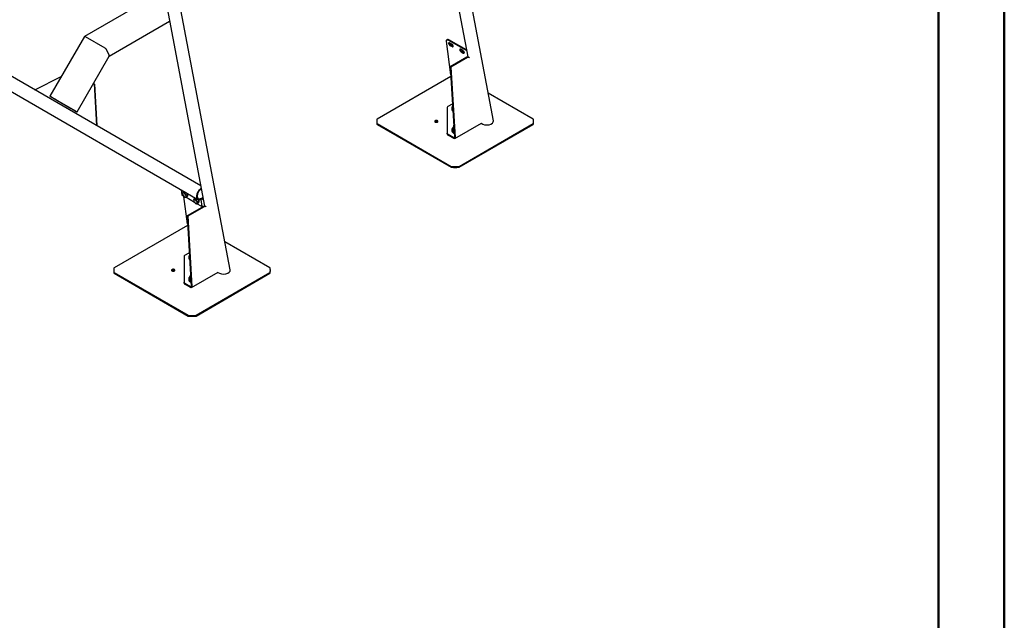
# Model space of a CAD drawing. Units: millimetres. Extents: x 0 to 42, y 0 to 29.8.
# Drawn here: x 31.5 to 42, y 14.9 to 21.2 of the extents above; entities that cross this region are included whole.
import ezdxf

# ---------------------------------------------------------------- set-up
doc = ezdxf.new("R2010")
doc.units = ezdxf.units.MM

msp = doc.modelspace()

# ---------------------------------------------------------------- linework, layer by layer
at = {"color": 7, "linetype": 'Continuous', "lineweight": 50}
for p, q in [((42.0000129, 0.0000068), (42.0000129, 29.7000068)), ((41.3000129, 0.5100068), (41.3000129, 29.1700068))]:
    msp.add_line(p, q, dxfattribs=at)
at = {"color": 7, "linetype": 'Continuous', "lineweight": 25}
for p, q in [((35.7677574, 23.6105346), (36.2926347, 20.8404314)), ((36.5648394, 20.1630137), (35.90662, 23.6368462)), ((33.0485493, 21.5994651), (33.4927317, 19.255239)), ((33.7649364, 18.5778213), (33.1874119, 21.6257767)), ((32.9880043, 21.5055867), (32.2148666, 21.0592638)), ((33.4517165, 19.4717019), (30.4686109, 21.193812)), ((32.4784037, 20.8495236), (33.1204212, 21.2201524)), ((30.39795, 21.0714105), (33.42201, 19.3256578)), ((32.2140794, 21.0584766), (31.8470799, 20.4228149)), ((32.2231504, 21.0572834), (32.4305684, 20.9375435)), ((36.110947, 20.6523828), (36.0644051, 21.0079299)), ((36.0751567, 21.0263019), (36.0681545, 21.0211232)), ((36.277252, 20.9082217), (36.0846949, 21.0193825)), ((36.2781398, 20.9169302), (36.0916972, 21.0245612)), ((36.1229206, 20.9770453), (36.0993504, 20.9906521)), ((36.1027947, 20.9643397), (36.1263649, 20.9507329)), ((36.109797, 20.9695184), (36.1333672, 20.9559116)), ((32.1358056, 20.2561262), (32.4786919, 20.8500227)), ((32.4505684, 20.9164303), (32.4779051, 20.856001)), ((36.2407717, 20.9090113), (36.2172015, 20.9226181)), ((36.2206458, 20.8963057), (36.2442161, 20.8826989)), ((36.2276481, 20.9014844), (36.2512183, 20.8878776)), ((36.277252, 20.9082217), (36.280138, 20.9063842)), ((36.2814326, 20.8373297), (36.1060497, 20.7360833)), ((36.2884865, 20.8338272), (36.1131036, 20.7325808)), ((36.304955, 20.8355818), (36.2979012, 20.8390843)), ((36.1060497, 20.7360833), (36.1498966, 19.9866894)), ((36.1131036, 20.7325808), (36.1060497, 20.7360833)), ((36.1131036, 20.7325808), (36.1569504, 19.9831868)), ((31.6871461, 20.4903666), (31.9682312, 20.6326551)), ((32.3097979, 20.5574897), (32.3165472, 20.5535934)), ((32.3165472, 20.5535934), (32.3408135, 20.1130125)), ((32.3215472, 20.5507061), (32.3165472, 20.5535934)), ((32.3215472, 20.5507061), (32.3458134, 20.1101261)), ((36.1120688, 20.6332108), (35.3278875, 20.1805125)), ((36.9871749, 20.1805125), (36.5092459, 20.4564151)), ((31.8969249, 20.3940301), (31.8502583, 20.420979)), ((31.8544004, 20.4185897), (32.0618184, 20.2988498)), ((31.903996, 20.3899481), (31.8573293, 20.416897)), ((31.8594004, 20.4157023), (32.0668184, 20.2959624)), ((32.1234851, 20.2632388), (31.9160671, 20.3829787)), ((36.0834146, 20.3166427), (36.1290497, 20.3429873)), ((32.0788895, 20.288993), (32.1255561, 20.2620442)), ((32.0859605, 20.284911), (32.1326272, 20.2579621)), ((36.0736515, 20.3030359), (36.0736515, 20.0299404)), ((36.1241979, 20.2850705), (36.1241979, 20.2796269)), ((36.1277884, 20.2916161), (36.1277884, 20.3096098)), ((36.1308646, 20.3119689), (36.1308646, 20.3069538)), ((36.1327833, 20.2791752), (36.1317732, 20.2810862)), ((35.3241979, 20.156004), (35.3241979, 20.1478386)), ((35.3278875, 20.1314955), (36.1150766, 19.6770609)), ((35.3278875, 20.12333), (36.1150766, 19.6688955)), ((36.1408646, 20.1117815), (36.1408646, 20.0830429)), ((36.1528419, 19.9728709), (36.437292, 20.1370804)), ((36.1999859, 19.6770609), (36.9871749, 20.1314955)), ((36.1999859, 19.6688955), (36.9871749, 20.12333)), ((36.9908646, 20.1478386), (36.9908646, 20.156004)), ((36.0736515, 20.021775), (36.0736515, 20.0299404)), ((36.1428427, 19.9820265), (36.0834146, 20.0163336)), ((36.1428427, 19.973861), (36.0834146, 20.0081681)), ((36.1241979, 20.0541555), (36.1241979, 20.0487119)), ((36.1277884, 20.060701), (36.1277884, 20.0786947)), ((36.1308646, 20.0830429), (36.1308646, 20.0760388)), ((36.135758, 20.0435309), (36.135758, 20.0615245)), ((33.2429161, 19.4290465), (33.2503333, 19.3723843)), ((33.2735301, 19.4069166), (33.2602597, 19.3971021)), ((33.2735301, 19.4069166), (33.2841227, 19.4052584)), ((33.2898797, 19.401935), (33.2793124, 19.3941196)), ((33.2977224, 19.3974075), (33.3116059, 19.3797774)), ((33.3116059, 19.3797774), (33.2983355, 19.3699629)), ((33.3116059, 19.3797774), (33.3115764, 19.3586031)), ((33.2687936, 19.3617273), (33.2503333, 19.3723843)), ((33.2638462, 19.3688308), (33.2639596, 19.3686375)), ((33.311044, 19.0671904), (33.2730885, 19.3571432)), ((33.3866363, 19.2936982), (33.2913392, 19.3487121)), ((33.3115764, 19.3586031), (33.2983061, 19.3487886)), ((33.3936175, 19.3403541), (33.3803472, 19.3305397)), ((33.3885277, 19.2915213), (33.388748, 19.2912815)), ((33.3887758, 19.2913093), (33.3932355, 19.2868257)), ((33.3936175, 19.3403541), (33.4015849, 19.3374489)), ((33.4122492, 19.3312925), (33.4010326, 19.3229969)), ((33.4624654, 19.249923), (33.4108008, 19.2797484)), ((33.4271913, 19.2890975), (33.4139209, 19.279283)), ((33.4171516, 19.3284625), (33.4310898, 19.3071831)), ((33.4310898, 19.3071831), (33.4178195, 19.2973686)), ((33.4310898, 19.3071831), (33.4271913, 19.2890975)), ((33.4526243, 19.3251014), (33.451076, 19.3259952)), ((33.4642947, 19.3337326), (33.4526243, 19.3251014)), ((33.4526243, 19.3251014), (33.4624654, 19.249923)), ((33.477349, 19.3230293), (33.463886, 19.3308013)), ((33.4646085, 19.3313356), (33.4642947, 19.3337326)), ((33.4782367, 19.3317378), (33.4687129, 19.3372358)), ((33.4692305, 19.3380045), (33.4695625, 19.3367454)), ((33.477349, 19.3230293), (33.480235, 19.3211918)), ((33.4815296, 19.2521373), (33.3061467, 19.1508909)), ((33.4885835, 19.2486348), (33.3132006, 19.1473884)), ((33.4624654, 19.249923), (33.4734133, 19.2580199)), ((33.505052, 19.2503894), (33.4979982, 19.2538919)), ((33.3061467, 19.1508909), (33.3499936, 18.4014969)), ((33.3132006, 19.1473884), (33.3061467, 19.1508909)), ((33.3132006, 19.1473884), (33.3570474, 18.3979944)), ((33.3120917, 19.0492841), (32.5289117, 18.597164)), ((34.1881992, 18.597164), (33.7088368, 18.873894)), ((33.2835116, 18.7314503), (33.3291467, 18.7577948)), ((33.2737485, 18.7178435), (33.2737485, 18.4447479)), ((33.3252221, 18.701722), (33.3252221, 18.6962784)), ((33.3288126, 18.7262612), (33.3308853, 18.728079)), ((33.3288126, 18.7082675), (33.3288126, 18.7262612)), ((32.5252221, 18.5726554), (32.5252221, 18.56449)), ((32.5289117, 18.5481469), (33.3161008, 18.0937123)), ((33.3529389, 18.3876785), (33.6373889, 18.551888)), ((33.4010101, 18.0937123), (34.1881992, 18.5481469)), ((34.1918888, 18.56449), (34.1918888, 18.5726554)), ((32.5289117, 18.5399815), (33.3161008, 18.0855469)), ((33.2737485, 18.4365825), (33.2737485, 18.4447479)), ((33.3252221, 18.4708069), (33.3252221, 18.4653633)), ((33.3288126, 18.4773524), (33.3288126, 18.4953461)), ((33.3318888, 18.4996943), (33.3318888, 18.4926902)), ((33.3367822, 18.4601823), (33.3367822, 18.4781759)), ((33.3418888, 18.5284329), (33.3418888, 18.4996943)), ((33.4010101, 18.0855469), (34.1881992, 18.5399815)), ((33.3429397, 18.396834), (33.2835116, 18.4311411)), ((33.3429397, 18.3886686), (33.2835116, 18.4229757))]:
    msp.add_line(p, q, dxfattribs=at)
at = {"color": 7, "linetype": 'Continuous', "lineweight": 25, "flags": 128}
for points in [[(36.0644051, 21.0079299), (36.064218, 21.0125573), (36.0649439, 21.0164839), (36.0665549, 21.019559), (36.0689891, 21.0216642), (36.0721529, 21.0227188), (36.0759247, 21.0226821), (36.0801596, 21.0215556), (36.0846949, 21.0193825)], [(36.0993504, 20.9906521), (36.0962063, 20.9920527), (36.0933939, 20.9924613), (36.0911048, 20.99185), (36.0894949, 20.9902605), (36.0886741, 20.9878011), (36.0886982, 20.9846395), (36.0895655, 20.980991), (36.0912171, 20.9771043), (36.0935403, 20.9732443), (36.0963768, 20.9696741), (36.0995333, 20.9666369), (36.1027947, 20.9643397)], [(36.1263649, 20.9507329), (36.129509, 20.9493323), (36.1323214, 20.9489237), (36.1346105, 20.949535), (36.1362204, 20.9511245), (36.1370412, 20.9535838), (36.1370171, 20.9567455), (36.1361497, 20.960394), (36.1344982, 20.9642807), (36.132175, 20.9681407), (36.1293385, 20.9717109), (36.126182, 20.9747481), (36.1229206, 20.9770453)], [(36.1333672, 20.9559116), (36.1365112, 20.954511), (36.1371171, 20.9543455)], [(36.2172015, 20.9226181), (36.2140574, 20.9240187), (36.211245, 20.9244273), (36.2089559, 20.923816), (36.2073461, 20.9222265), (36.2065252, 20.9197671), (36.2065493, 20.9166054), (36.2074167, 20.912957), (36.2090682, 20.9090703), (36.2113914, 20.9052103), (36.2142279, 20.9016401), (36.2173844, 20.8986028), (36.2206458, 20.8963057)], [(36.2442161, 20.8826989), (36.2473601, 20.8812983), (36.2501725, 20.8808897), (36.2524617, 20.881501), (36.2540715, 20.8830905), (36.2548923, 20.8855498), (36.2548683, 20.8887115), (36.2540009, 20.89236), (36.2523493, 20.8962467), (36.2500261, 20.9001067), (36.2471896, 20.9036769), (36.2440331, 20.9067141), (36.2407717, 20.9090113)], [(36.2512183, 20.8878776), (36.2543624, 20.886477), (36.2549683, 20.8863115)], [(31.8502583, 20.420979), (31.8485791, 20.4219487), (31.847508, 20.4225674), (31.847086, 20.4228114), (31.8473293, 20.4226712), (31.8482288, 20.4221522), (31.8497497, 20.4212744), (31.8518336, 20.4200714), (31.8544004, 20.4185897)], [(31.8573293, 20.416897), (31.8564898, 20.4173818), (31.8559542, 20.4176912), (31.8557432, 20.4178131), (31.8558649, 20.417743), (31.8563146, 20.4174835), (31.857075, 20.4170446), (31.858117, 20.4164432), (31.8594004, 20.4157023)], [(31.9210671, 20.3800913), (31.9181159, 20.381795), (31.9148939, 20.3836551), (31.9115248, 20.3856003), (31.9081382, 20.3875556), (31.904864, 20.389446), (31.9018283, 20.3911988), (31.8991476, 20.3927467), (31.8969249, 20.3940301)], [(31.9160671, 20.3829787), (31.9145915, 20.3838305), (31.9129805, 20.3847606), (31.911296, 20.3857332), (31.9096026, 20.3867108), (31.9079656, 20.387656), (31.9064477, 20.3885324), (31.9051073, 20.3893064), (31.903996, 20.3899481)], [(32.0618184, 20.2988498), (32.0647695, 20.2971461), (32.0679916, 20.295286), (32.0713607, 20.2933409), (32.0747473, 20.2913855), (32.0780215, 20.2894952), (32.0810572, 20.2877423), (32.0837379, 20.2861944), (32.0859605, 20.284911)], [(32.0668184, 20.2959624), (32.068294, 20.2951106), (32.069905, 20.2941805), (32.0715895, 20.293208), (32.0732829, 20.2922303), (32.0749199, 20.2912851), (32.0764378, 20.2904087), (32.0777782, 20.2896348), (32.0788895, 20.288993)], [(32.1255561, 20.2620442), (32.1263957, 20.2615593), (32.1269313, 20.2612499), (32.1271423, 20.261128), (32.1270206, 20.2611981), (32.1265709, 20.2614576), (32.1258104, 20.2618965), (32.1247685, 20.2624979), (32.1234851, 20.2632388)], [(32.1326272, 20.2579621), (32.1343064, 20.2569924), (32.1353775, 20.2563737), (32.1357995, 20.2561297), (32.1355561, 20.25627), (32.1346567, 20.256789), (32.1331358, 20.2576668), (32.1310519, 20.2588697), (32.1284851, 20.2603515)], [(36.1277884, 20.2937582), (36.1275483, 20.2934786), (36.1253337, 20.290051), (36.1242828, 20.2864433), (36.1244336, 20.282786), (36.1257807, 20.2792113), (36.1282753, 20.2758484), (36.1318272, 20.2728188), (36.1332082, 20.2719126)], [(36.1308646, 20.3069538), (36.1310927, 20.3049445), (36.1313246, 20.3041068)], [(35.9451569, 20.1631476), (35.9423758, 20.1610553), (35.9406275, 20.1586187), (35.9400312, 20.156004), (35.9406275, 20.1533893), (35.9423758, 20.1509527), (35.9451569, 20.1488604), (35.9487812, 20.1472549), (35.9530019, 20.1462457), (35.9575312, 20.1459015), (35.9620606, 20.1462457), (35.9662812, 20.1472549), (35.9699056, 20.1488604), (35.9726867, 20.1509527), (35.9744349, 20.1533893), (35.9750312, 20.156004), (35.9744349, 20.1586187), (35.9726867, 20.1610553), (35.9699056, 20.1631476), (35.9662812, 20.164753), (35.9620606, 20.1657623), (35.9575312, 20.1661065), (35.9530019, 20.1657623), (35.9487812, 20.164753), (35.9451569, 20.1631476)], [(35.9451569, 20.1549822), (35.9423758, 20.1528899), (35.9415239, 20.1519213)], [(36.1241979, 20.0487119), (36.1244336, 20.0464274), (36.1257807, 20.0428526), (36.1282753, 20.0394897), (36.1318272, 20.0364601), (36.1363082, 20.0338733), (36.1415563, 20.0318227), (36.1473396, 20.0303904)], [(36.1277884, 20.0628432), (36.1275483, 20.0625636), (36.1253337, 20.0591359), (36.1242828, 20.0555282), (36.1244336, 20.051871), (36.1257807, 20.0482963), (36.1282753, 20.0449333), (36.1318272, 20.0419037), (36.1363082, 20.0393169), (36.1415563, 20.0372664), (36.1470176, 20.0358948)], [(36.1308646, 20.0760388), (36.1310927, 20.0740294), (36.1317732, 20.0720544)], [(36.1408646, 20.0924152), (36.1396132, 20.0910211), (36.1382478, 20.0883081), (36.1380941, 20.0854842), (36.1391616, 20.0827271), (36.1413835, 20.0802098), (36.1445465, 20.0781281)], [(36.1498966, 19.9866894), (36.1498492, 19.985046), (36.1495082, 19.9836183), (36.1488879, 19.9824661), (36.1480142, 19.9816376), (36.1469238, 19.9811677), (36.1456623, 19.981076), (36.1442827, 19.9813663), (36.1428427, 19.9820265)], [(36.1569504, 19.9831868), (36.1568557, 19.9799001), (36.1561737, 19.9770447), (36.154933, 19.9747403), (36.1531856, 19.9730834), (36.1510048, 19.9721436), (36.1484819, 19.9719601), (36.1457227, 19.9725407), (36.1428427, 19.973861)], [(33.4569069, 19.4443084), (33.4508182, 19.4403019), (33.4444075, 19.4351286), (33.4382182, 19.4291294), (33.432356, 19.422407), (33.4269213, 19.4150762), (33.4220071, 19.4072627), (33.4176974, 19.3991001), (33.4140661, 19.390728), (33.4111752, 19.3822896), (33.4090742, 19.3739295), (33.407799, 19.3657906), (33.4073715, 19.3580122), (33.407799, 19.3507273), (33.4090742, 19.3440606), (33.4111752, 19.3381263), (33.4140661, 19.3330257), (33.4176974, 19.3288463), (33.4220071, 19.3256595), (33.4269213, 19.3235197), (33.432356, 19.3224638), (33.4382182, 19.3225096), (33.4444075, 19.3236565), (33.4508182, 19.3258848), (33.4573404, 19.3291564), (33.4638627, 19.3334152), (33.4702733, 19.3385885), (33.4759114, 19.3440102)], [(33.4583033, 19.4369388), (33.4550953, 19.4350314), (33.4491551, 19.43076), (33.4433743, 19.4256341), (33.4378652, 19.4197534), (33.4327353, 19.4132325), (33.4280842, 19.4061982), (33.4240026, 19.3987876), (33.4205698, 19.3911447), (33.4178528, 19.3834184), (33.4159043, 19.3757591), (33.4147624, 19.3683158), (33.4144491, 19.3612334), (33.4149708, 19.3546498), (33.416317, 19.3486931), (33.4184618, 19.3434793), (33.4213633, 19.3391097), (33.424965, 19.3356696), (33.4291969, 19.3332258), (33.4339766, 19.3318259), (33.439211, 19.3314971), (33.4447983, 19.3322459), (33.4506297, 19.3340576), (33.4565918, 19.3368971), (33.4625684, 19.340709), (33.4684432, 19.3454192), (33.4741019, 19.3509359), (33.474515, 19.3513798)], [(33.3767301, 19.3202634), (33.3773311, 19.3221659), (33.3782424, 19.323752), (33.3794483, 19.3249947), (33.3809284, 19.3258727), (33.3826572, 19.3263708), (33.3846052, 19.3264807), (33.386739, 19.3262005), (33.3890221, 19.3255348)], [(33.4142024, 19.2870923), (33.4136014, 19.2851898), (33.4126901, 19.2836037), (33.4114842, 19.282361), (33.4100041, 19.2814831), (33.4082753, 19.2809849), (33.4063273, 19.280875), (33.4041935, 19.2811553), (33.4019104, 19.2818209)], [(33.1461811, 18.579799), (33.1434, 18.5777067), (33.1416517, 18.5752701), (33.1410554, 18.5726554), (33.1416517, 18.5700407), (33.1434, 18.5676041), (33.1461811, 18.5655118), (33.1498054, 18.5639064), (33.1540261, 18.5628971), (33.1585554, 18.5625529), (33.1630848, 18.5628971), (33.1673054, 18.5639064), (33.1709298, 18.5655118), (33.1737109, 18.5676041), (33.1754591, 18.5700407), (33.1760554, 18.5726554), (33.1754591, 18.5752701), (33.1737109, 18.5777067), (33.1709298, 18.579799), (33.1673054, 18.5814045), (33.1630848, 18.5824137), (33.1585554, 18.5827579), (33.1540261, 18.5824137), (33.1498054, 18.5814045), (33.1461811, 18.579799)], [(33.1461811, 18.5716336), (33.1434, 18.5695413), (33.1425481, 18.5685727)], [(33.3252221, 18.4653633), (33.3254578, 18.4630788), (33.3268049, 18.4595041), (33.3292995, 18.4561411), (33.3328514, 18.4531115), (33.3373324, 18.4505247), (33.3425805, 18.4484742), (33.3473167, 18.4472471)], [(33.3288126, 18.4794946), (33.3285725, 18.479215), (33.3263579, 18.4757873), (33.325307, 18.4721797), (33.3254578, 18.4685224), (33.3268049, 18.4649477), (33.3292995, 18.4615847), (33.3328514, 18.4585551), (33.3373324, 18.4559683), (33.3425805, 18.4539178), (33.3469943, 18.4527584)], [(33.3318888, 18.4926902), (33.3321169, 18.4906808), (33.3327974, 18.4887058)], [(33.3418888, 18.5090666), (33.3406374, 18.5076725), (33.339272, 18.5049595), (33.3391183, 18.5021357), (33.3401858, 18.4993785), (33.3424077, 18.4968612), (33.3445009, 18.4953731)], [(33.3499936, 18.4014969), (33.3499462, 18.3998536), (33.3496052, 18.3984259), (33.3489849, 18.3972737), (33.3481112, 18.3964452), (33.3470208, 18.3959753), (33.3457593, 18.3958836), (33.3443797, 18.3961739), (33.3429397, 18.396834)], [(33.3570474, 18.3979944), (33.3569527, 18.3947077), (33.3562707, 18.3918523), (33.35503, 18.3895479), (33.3532826, 18.387891), (33.3511018, 18.3869512), (33.3485789, 18.3867677), (33.3458197, 18.3873483), (33.3429397, 18.3886686)]]:
    msp.add_lwpolyline(points, dxfattribs=at)
at = {"color": 7, "linetype": 'Continuous', "lineweight": 25}
for centre, radius, start, end in [((36.0820774, 21.0126076), 0.0153438, 51.17436751, 116.81050745), ((36.1245805, 20.9945533), 0.029074, 184.60673913, 239.43743998), ((36.2424316, 20.9265193), 0.029074, 184.60673913, 239.43743998), ((36.2912721, 20.8231406), 0.0172669, 67.42326852, 124.73950448), ((36.2978612, 20.8214726), 0.0155088, 36.5575474, 127.19127766), ((36.0903334, 20.3013724), 0.0167646, 114.37465829, 174.30520075), ((36.141149, 20.2815348), 0.0170581, 186.42169341, 243.50293574), ((35.6023753, 20.1478462), 0.2781774, 180.00155805, 184.26380767), ((35.6022149, 20.156004), 0.2780169, 175.73529005, 184.26470995), ((35.330075, 20.1758179), 0.0051792, 114.98403756, 170.43469792), ((35.330075, 20.13619), 0.0051792, 189.56530208, 245.01596244), ((35.330075, 20.1280246), 0.0051792, 189.56530208, 245.01596244), ((35.9572568, 20.1340638), 0.0241658, 47.64269798, 120.04657252), ((36.1471862, 20.1117589), 0.0062716, 140.52055626, 226.17653165), ((36.9849874, 20.1758179), 0.0051792, 9.56530208, 65.01596244), ((36.9849874, 20.13619), 0.0051792, 294.98403756, 350.43469792), ((36.9849874, 20.1280246), 0.0051792, 294.98403756, 350.43469792), ((36.7128475, 20.156004), 0.2780169, 355.73529005, 4.26470995), ((36.7126872, 20.1478462), 0.2781774, 355.73619233, 359.99844195), ((36.0903334, 20.0316039), 0.0167646, 185.69479925, 245.62534171), ((36.0903334, 20.0234385), 0.0167646, 185.69479925, 245.62534171), ((36.1505292, 20.0839172), 0.0221926, 212.31247608, 256.8282392), ((36.1466571, 20.0823358), 0.0087644, 131.36982292, 163.71209533), ((36.121794, 19.6896024), 0.0142272, 241.82568639, 269.69334854), ((36.121794, 19.681437), 0.0142272, 241.82568639, 269.69334854), ((36.1575312, 21.1179443), 1.4430134, 268.57786265, 271.42213735), ((36.1575312, 21.1097789), 1.4430134, 268.57786265, 271.42213735), ((36.1932684, 19.6896024), 0.0142272, 270.30665146, 298.17431361), ((36.1932684, 19.681437), 0.0142272, 270.30665146, 298.17431361), ((33.2664897, 19.3865337), 0.008011, 78.27023243, 188.99337521), ((33.2984204, 19.3886534), 0.0399856, 184.83736886, 220.62990375), ((33.2588024, 19.3611677), 0.0344916, 34.70962746, 74.33034881), ((33.2568099, 19.3547704), 0.0399856, 4.83736886, 40.62990375), ((33.2964278, 19.3822561), 0.0344916, 214.70962746, 254.33034881), ((33.2887405, 19.35689), 0.008011, 258.27023243, 8.99337521), ((33.40862, 19.3177871), 0.0319859, 175.55985097, 217.29460759), ((33.419253, 19.3202878), 0.0421957, 211.23641522, 245.73204606), ((33.3716795, 19.2870679), 0.0421957, 31.23641522, 65.73204606), ((33.3823125, 19.2895686), 0.0319859, 355.55985097, 37.29460759), ((33.4913691, 19.2379482), 0.0172669, 67.42326852, 124.73950448), ((33.4979582, 19.2362801), 0.0155088, 36.5575474, 127.19127766), ((33.2904304, 18.7161799), 0.0167646, 114.37465829, 174.30520075), ((33.3409481, 18.6974916), 0.0157728, 184.41167749, 241.77280812), ((33.3390322, 18.7014877), 0.0135662, 138.87798479, 244.33544097), ((32.8033995, 18.5644976), 0.2781774, 180.00155805, 184.26380767), ((32.8032391, 18.5726554), 0.2780169, 175.73529005, 184.26470995), ((32.5310992, 18.5924694), 0.0051792, 114.98403756, 170.43469792), ((32.5310992, 18.5528415), 0.0051792, 189.56530208, 245.01596244), ((32.5310992, 18.5446761), 0.0051792, 189.56530208, 245.01596244), ((33.158281, 18.5507152), 0.0241658, 47.64269798, 120.04657252), ((34.1860116, 18.5924694), 0.0051792, 9.56530208, 65.01596244), ((34.1860116, 18.5528415), 0.0051792, 294.98403756, 350.43469792), ((34.1860116, 18.5446761), 0.0051792, 294.98403756, 350.43469792), ((33.9138717, 18.5726554), 0.2780169, 355.73529005, 4.26470995), ((33.9137114, 18.5644976), 0.2781774, 355.73619233, 359.99844195), ((33.2904304, 18.4464115), 0.0167646, 185.69479925, 245.62534171), ((33.2904304, 18.4382461), 0.0167646, 185.69479925, 245.62534171), ((33.3512122, 18.5002276), 0.0217222, 212.03348449, 254.59581238), ((33.3476813, 18.4989872), 0.0087644, 131.36982292, 163.71209533), ((33.3477363, 18.5284229), 0.0058412, 155.4078133, 211.2892746), ((33.3228182, 18.1062538), 0.0142272, 241.82568639, 269.69334854), ((33.3228182, 18.0980884), 0.0142272, 241.82568639, 269.69334854), ((33.3585554, 19.5345957), 1.4430134, 268.57786265, 271.42213735), ((33.3585554, 19.5264303), 1.4430134, 268.57786265, 271.42213735), ((33.3942926, 18.1062538), 0.0142272, 270.30665146, 298.17431361), ((33.3942926, 18.0980884), 0.0142272, 270.30665146, 298.17431361)]:
    msp.add_arc(centre, radius, start, end, dxfattribs=at)
for centre, major_axis, ratio, start_param, end_param in [((32.2290083, 21.0443343), (-0.0145879, 0.0145886), 0.3178881559, 5.4128877021, 6.368166013), ((32.2290083, 21.0443343), (-0.0145879, 0.0145886), 0.3178881559, 5.4128877021, 6.368166013), ((32.4364263, 20.9245944), (-0.0145879, 0.0145886), 0.3178881559, 3.8420913753, 5.4128877021), ((32.4364263, 20.9245944), (-0.0145879, 0.0145886), 0.3178881559, 3.8420913753, 5.4128877021), ((32.463763, 20.8641651), (-0.0145879, 0.0145886), 0.3178881559, 3.2265733594, 3.8420913753), ((32.463763, 20.8641651), (-0.0145879, 0.0145886), 0.3178881559, 3.2265733594, 3.8420913753), ((36.4938042, 20.1583227), (0.0714496, 0.0004425), 0.571626126, 3.7266615949, 6.3874545435), ((33.6939012, 18.5731303), (0.0714496, 0.0004425), 0.571626126, 3.7266615949, 6.3874545435)]:
    msp.add_ellipse(centre, major_axis=major_axis, ratio=ratio, start_param=start_param, end_param=end_param, dxfattribs=at)
for points, knots in [([(36.1277884, 20.3096098), (36.1286947, 20.3104733), (36.1297003, 20.3114315), (36.1307453, 20.3121705), (36.1308485, 20.3122435)], [0, 0, 0, 0, 0.9012997798, 1, 1, 1, 1]), ([(36.1313398, 20.3038458), (36.1307691, 20.304953), (36.1295659, 20.3072872), (36.1284008, 20.3088095), (36.1277884, 20.3096098)], [0, 0, 0, 0, 0.4743429805, 1, 1, 1, 1]), ([(36.1317732, 20.2810862), (36.1316788, 20.281292), (36.1309635, 20.2828506), (36.1296149, 20.2861809), (36.1284009, 20.2897933), (36.1277884, 20.2916161)], [0, 0, 0, 0, 0.0700857678, 0.530782234, 1, 1, 1, 1]), ([(36.1277884, 20.0786947), (36.1286948, 20.0795579), (36.1297056, 20.0805207), (36.130756, 20.0812632), (36.1308646, 20.0813399)], [0, 0, 0, 0, 0.896700119, 1, 1, 1, 1]), ([(36.1317732, 20.0720544), (36.1316788, 20.0722556), (36.1309635, 20.073779), (36.1296149, 20.0762598), (36.1284009, 20.0778781), (36.1277884, 20.0786947)], [0, 0, 0, 0, 0.0700857678, 0.530782234, 1, 1, 1, 1]), ([(36.1317732, 20.0501711), (36.1316788, 20.0503769), (36.1309635, 20.0519355), (36.1296149, 20.0552658), (36.1284009, 20.0588782), (36.1277884, 20.060701)], [0, 0, 0, 0, 0.0700857678, 0.530782234, 1, 1, 1, 1]), ([(36.1408646, 20.0965926), (36.1408577, 20.0965899), (36.1393235, 20.0959665), (36.1368257, 20.0941651), (36.1337582, 20.0913039), (36.1318368, 20.0880757), (36.130865, 20.0851994), (36.1309666, 20.0834105), (36.1310042, 20.0827485)], [0, 0, 0, 0, 0.0010638549, 0.2389960759, 0.4789263712, 0.6852188755, 0.8835113666, 1, 1, 1, 1]), ([(36.135758, 20.0615245), (36.1351108, 20.0634623), (36.1338047, 20.0673735), (36.1324544, 20.0704847), (36.1317732, 20.0720544)], [0, 0, 0, 0, 0.4954579635, 1, 1, 1, 1]), ([(36.135758, 20.0435309), (36.1351108, 20.0443815), (36.1338047, 20.0460985), (36.1324544, 20.0488054), (36.1317732, 20.0501711)], [0, 0, 0, 0, 0.4954579635, 1, 1, 1, 1]), ([(36.145513, 20.0616105), (36.1445571, 20.0616937), (36.1412454, 20.0619819), (36.1380389, 20.0617146), (36.135758, 20.0615245)], [0, 0, 0, 0, 0.2886412024, 1, 1, 1, 1]), ([(36.1467699, 20.0401275), (36.1453926, 20.0404276), (36.1416574, 20.0412417), (36.1380409, 20.042645), (36.135758, 20.0435309)], [0, 0, 0, 0, 0.3687505678, 1, 1, 1, 1]), ([(33.2602597, 19.3971021), (33.2595613, 19.393844), (33.2586723, 19.3896969), (33.258594, 19.3860609), (33.2585772, 19.3852815)], [0, 0, 0, 0, 0.7856224944, 1, 1, 1, 1]), ([(33.2585772, 19.3852815), (33.2587949, 19.3825378), (33.2590631, 19.379156), (33.260045, 19.3764402), (33.2602302, 19.3759278)], [0, 0, 0, 0, 0.81130354809, 1, 1, 1, 1]), ([(33.2681183, 19.3943774), (33.2678945, 19.3944142), (33.2661996, 19.394693), (33.2633397, 19.3954671), (33.2612926, 19.3965538), (33.2602597, 19.3971021)], [0, 0, 0, 0, 0.0700857678, 0.530782234, 1, 1, 1, 1]), ([(33.2793124, 19.3941196), (33.2772991, 19.3940171), (33.2732357, 19.3938101), (33.2698344, 19.3941871), (33.2681183, 19.3943774)], [0, 0, 0, 0, 0.4954579635, 1, 1, 1, 1]), ([(33.2871562, 19.3808078), (33.2869327, 19.3810956), (33.2852405, 19.3832748), (33.2823856, 19.387632), (33.280343, 19.3919439), (33.2793124, 19.3941196)], [0, 0, 0, 0, 0.0700857678, 0.530782234, 1, 1, 1, 1]), ([(33.2983355, 19.3699629), (33.2963247, 19.3715797), (33.2922661, 19.374843), (33.2888698, 19.3788076), (33.2871562, 19.3808078)], [0, 0, 0, 0, 0.4954579635, 1, 1, 1, 1]), ([(33.2602302, 19.3759278), (33.261242, 19.3735882), (33.2622969, 19.3711488), (33.2638027, 19.3689337), (33.2638643, 19.368843)], [0, 0, 0, 0, 0.9590847296, 1, 1, 1, 1]), ([(33.268074, 19.3626159), (33.2683015, 19.3623311), (33.2700239, 19.3601742), (33.2736073, 19.3563558), (33.2773599, 19.3533086), (33.2792534, 19.351771)], [0, 0, 0, 0, 0.0700857678, 0.530782234, 1, 1, 1, 1]), ([(33.2792534, 19.351771), (33.2803344, 19.3511841), (33.2825162, 19.3499995), (33.2855708, 19.349366), (33.287112, 19.3490464)], [0, 0, 0, 0, 0.49545796348, 1, 1, 1, 1]), ([(33.287112, 19.3490464), (33.2873397, 19.3490125), (33.2890648, 19.348756), (33.2926532, 19.3485207), (33.2964103, 19.3486987), (33.2983061, 19.3487886)], [0, 0, 0, 0, 0.0700857678, 0.530782234, 1, 1, 1, 1]), ([(33.296653, 19.3581423), (33.2966698, 19.3589218), (33.2967481, 19.3625578), (33.2976371, 19.3667049), (33.2983355, 19.3699629)], [0, 0, 0, 0, 0.2143775037, 1, 1, 1, 1]), ([(33.2983061, 19.3487886), (33.2981208, 19.3493011), (33.2971389, 19.3520169), (33.2968707, 19.3553986), (33.296653, 19.3581423)], [0, 0, 0, 0, 0.1886964523, 1, 1, 1, 1]), ([(33.3767301, 19.3202634), (33.3764165, 19.3179439), (33.3760299, 19.3150849), (33.3763821, 19.3128717), (33.3764486, 19.3124541)], [0, 0, 0, 0, 0.8113035481, 1, 1, 1, 1]), ([(33.3764486, 19.3124541), (33.3773456, 19.3100282), (33.379156, 19.3051321), (33.3818267, 19.3006619), (33.3831742, 19.2984064)], [0, 0, 0, 0, 0.4954579635, 1, 1, 1, 1]), ([(33.3803472, 19.3305397), (33.3791473, 19.3276819), (33.37762, 19.3240444), (33.3768872, 19.3209309), (33.3767301, 19.3202634)], [0, 0, 0, 0, 0.7856224944, 1, 1, 1, 1]), ([(33.3890221, 19.3255348), (33.3887789, 19.3256257), (33.3869375, 19.3263138), (33.3838013, 19.3278596), (33.3815056, 19.3296409), (33.3803472, 19.3305397)], [0, 0, 0, 0, 0.0700857678, 0.530782234, 1, 1, 1, 1]), ([(33.4010326, 19.3229969), (33.3988867, 19.3232647), (33.3945557, 19.3238051), (33.3908778, 19.3249548), (33.3890221, 19.3255348)], [0, 0, 0, 0, 0.4954579635, 1, 1, 1, 1]), ([(33.3932355, 19.2868257), (33.394449, 19.2858685), (33.3968984, 19.2839365), (33.4002296, 19.2825303), (33.4019104, 19.2818209)], [0, 0, 0, 0, 0.4954579635, 1, 1, 1, 1]), ([(33.4077582, 19.3089493), (33.4075613, 19.3092545), (33.4060697, 19.3115658), (33.4035933, 19.3161721), (33.4018914, 19.3207081), (33.4010326, 19.3229969)], [0, 0, 0, 0, 0.0700857678, 0.530782234, 1, 1, 1, 1]), ([(33.4019104, 19.2818209), (33.4021575, 19.281733), (33.4040291, 19.2810672), (33.4078938, 19.2800602), (33.4118996, 19.2795436), (33.4139209, 19.279283)], [0, 0, 0, 0, 0.0700857678, 0.530782234, 1, 1, 1, 1]), ([(33.4178195, 19.2973686), (33.4159902, 19.2991049), (33.4122981, 19.3026094), (33.4092807, 19.3068233), (33.4077582, 19.3089493)], [0, 0, 0, 0, 0.4954579635, 1, 1, 1, 1]), ([(33.4139209, 19.279283), (33.4138544, 19.2797006), (33.4135022, 19.2819138), (33.4138887, 19.2847728), (33.4142024, 19.2870923)], [0, 0, 0, 0, 0.1886964523, 1, 1, 1, 1]), ([(33.4142024, 19.2870923), (33.4143595, 19.2877598), (33.4150923, 19.2908733), (33.4166196, 19.2945109), (33.4178195, 19.2973686)], [0, 0, 0, 0, 0.2143775037, 1, 1, 1, 1]), ([(33.4756372, 19.3332385), (33.4757632, 19.3334256), (33.4764876, 19.3345017), (33.4769455, 19.3361754), (33.4770131, 19.3377135), (33.4770303, 19.338105)], [0, 0, 0, 0, 0.1356549877, 0.7800345358, 1, 1, 1, 1]), ([(33.3312039, 18.7226348), (33.3310223, 18.7229778), (33.3302099, 18.724512), (33.3294234, 18.7254966), (33.3288126, 18.7262612)], [0, 0, 0, 0, 0.2235166596, 1, 1, 1, 1]), ([(33.3327974, 18.6977376), (33.332703, 18.6979434), (33.3319877, 18.699502), (33.3306391, 18.7028323), (33.3294251, 18.7064448), (33.3288126, 18.7082675)], [0, 0, 0, 0, 0.0700857678, 0.530782234, 1, 1, 1, 1]), ([(33.3288126, 18.4953461), (33.329719, 18.4962094), (33.3307298, 18.4971721), (33.3317802, 18.4979146), (33.3318888, 18.4979913)], [0, 0, 0, 0, 0.896700119, 1, 1, 1, 1]), ([(33.3327974, 18.4887058), (33.332703, 18.488907), (33.3319877, 18.4904304), (33.3306391, 18.4929112), (33.3294251, 18.4945295), (33.3288126, 18.4953461)], [0, 0, 0, 0, 0.0700857678, 0.530782234, 1, 1, 1, 1]), ([(33.3327974, 18.4668225), (33.332703, 18.4670283), (33.3319877, 18.468587), (33.3306391, 18.4719173), (33.3294251, 18.4755297), (33.3288126, 18.4773524)], [0, 0, 0, 0, 0.0700857678, 0.530782234, 1, 1, 1, 1]), ([(33.3418888, 18.5132441), (33.3418819, 18.5132413), (33.3403477, 18.5126179), (33.3378499, 18.5108165), (33.3347824, 18.5079553), (33.332861, 18.5047271), (33.3318892, 18.5018508), (33.3319908, 18.5000619), (33.3320284, 18.4993999)], [0, 0, 0, 0, 0.0010638549, 0.2389960759, 0.4789263712, 0.6852188755, 0.8835113666, 1, 1, 1, 1]), ([(33.3367822, 18.4781759), (33.336135, 18.4801138), (33.3348289, 18.4840249), (33.3334787, 18.4871361), (33.3327974, 18.4887058)], [0, 0, 0, 0, 0.4954579635, 1, 1, 1, 1]), ([(33.3367822, 18.4601823), (33.336135, 18.461033), (33.3348289, 18.4627499), (33.3334787, 18.4654568), (33.3327974, 18.4668225)], [0, 0, 0, 0, 0.4954579635, 1, 1, 1, 1]), ([(33.3454977, 18.4783359), (33.3448899, 18.478386), (33.3419284, 18.4786301), (33.339061, 18.478377), (33.3367822, 18.4781759)], [0, 0, 0, 0, 0.2052371766, 1, 1, 1, 1]), ([(33.3467444, 18.457029), (33.3457191, 18.4572562), (33.3423375, 18.4580053), (33.3390635, 18.4592883), (33.3367822, 18.4601823)], [0, 0, 0, 0, 0.30321997679, 1, 1, 1, 1])]:
    msp.add_open_spline(points, degree=3, knots=knots, dxfattribs=at)

doc.saveas('drawing.dxf')
